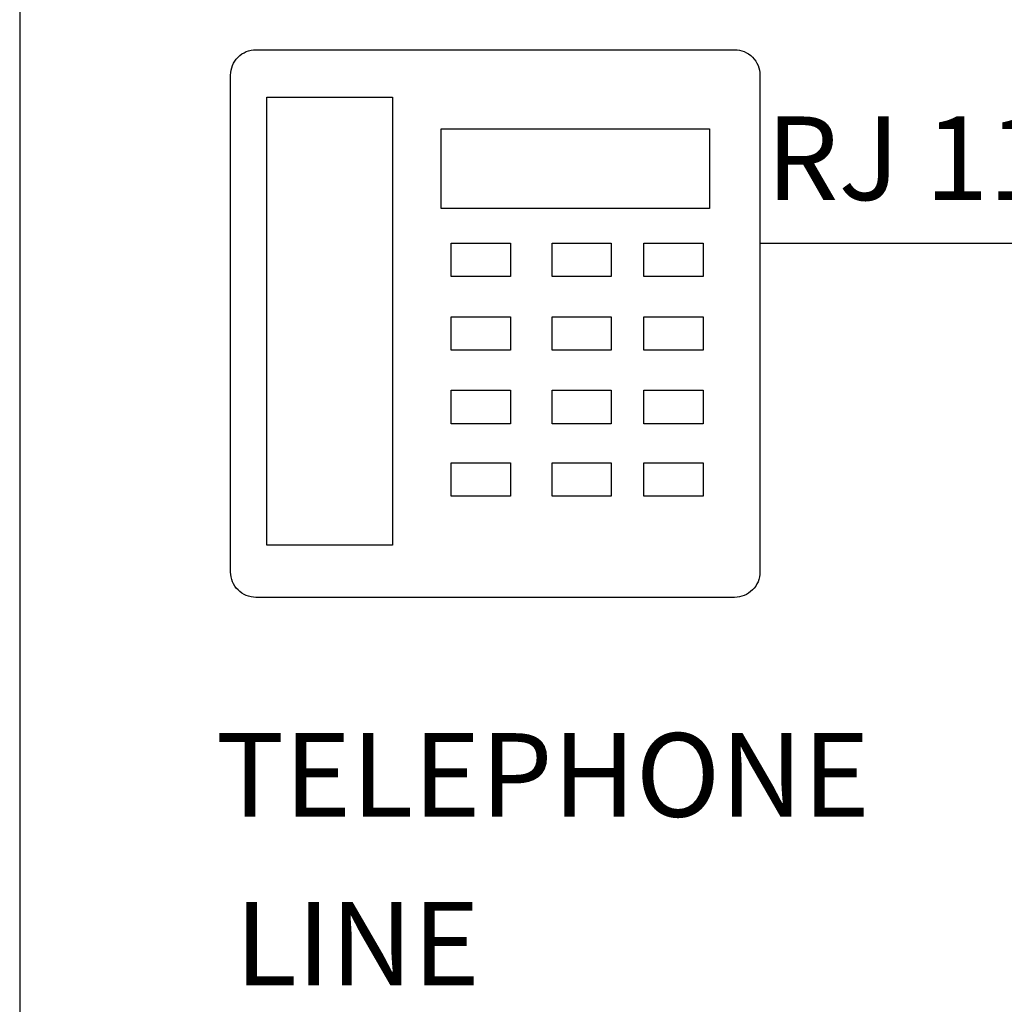
# Model space of a CAD drawing. Extents: x 2063 to 2387, y -572 to -322.
# Drawn here: x 2071 to 2098, y -422 to -395 of the extents above; entities that cross this region are included whole.
import ezdxf
from ezdxf.enums import TextEntityAlignment as Align

# ---------------------------------------------------------------- set-up
doc = ezdxf.new("R2010")
doc.units = 0
doc.layers.add('Audio Circuit Paths', color=7, linetype='Continuous')
doc.styles.add('Arial Regular', font='arial.ttf')

msp = doc.modelspace()

# ---------------------------------------------------------------- linework, layer by layer
at = {"layer": 'Audio Circuit Paths'}
for points in [[(2387.159, -572.196), (2387.159, -348.365), (2070.598, -348.365), (2070.598, -572.196)], [(2077.393, -397.349), (2080.856, -397.349), (2080.856, -409.684), (2077.393, -409.684)], [(2082.191, -398.227), (2089.572, -398.227), (2089.572, -400.413), (2082.191, -400.413)], [(2082.468, -401.373), (2084.098, -401.373), (2084.098, -402.292), (2082.468, -402.292)], [(2085.242, -401.373), (2086.872, -401.373), (2086.872, -402.292), (2085.242, -402.292)], [(2087.766, -401.373), (2089.396, -401.373), (2089.396, -402.292), (2087.766, -402.292)], [(2082.468, -403.395), (2084.098, -403.395), (2084.098, -404.314), (2082.468, -404.314)], [(2085.242, -403.395), (2086.872, -403.395), (2086.872, -404.314), (2085.242, -404.314)], [(2087.766, -403.395), (2089.396, -403.395), (2089.396, -404.314), (2087.766, -404.314)], [(2082.468, -405.421), (2084.098, -405.421), (2084.098, -406.34), (2082.468, -406.34)], [(2085.242, -405.421), (2086.872, -405.421), (2086.872, -406.34), (2085.242, -406.34)], [(2087.766, -405.421), (2089.396, -405.421), (2089.396, -406.34), (2087.766, -406.34)], [(2082.468, -407.413), (2084.098, -407.413), (2084.098, -408.333), (2082.468, -408.333)], [(2085.242, -407.413), (2086.872, -407.413), (2086.872, -408.333), (2085.242, -408.333)], [(2087.766, -407.413), (2089.396, -407.413), (2089.396, -408.333), (2087.766, -408.333)]]:
    msp.add_lwpolyline(points, close=True, dxfattribs=at)
msp.add_lwpolyline([(2077.098, -396.047), (2090.263, -396.047, -0.414214), (2090.963, -396.747), (2090.963, -410.421, -0.414214), (2090.263, -411.12), (2077.098, -411.12, -0.414214), (2076.399, -410.421), (2076.399, -396.747, -0.414214)], format="xyb", close=True, dxfattribs=at)
at = {"layer": 'Audio Circuit Paths', "color": 4}
msp.add_lwpolyline([(2122.632, -428.744), (2122.632, -401.383), (2090.963, -401.383)], dxfattribs=at)

# ---------------------------------------------------------------- texts
at = {"layer": 'Audio Circuit Paths', "style": 'Arial Regular'}
for s, p in [('RJ 11', (2091.131, -397.885)), ('TELEPHONE', (2075.994, -414.856)), ('LINE', (2076.52, -419.5))]:
    msp.add_text(s, height=2.3, dxfattribs=at).set_placement(p, align=Align.TOP_LEFT)

doc.saveas('drawing.dxf')
